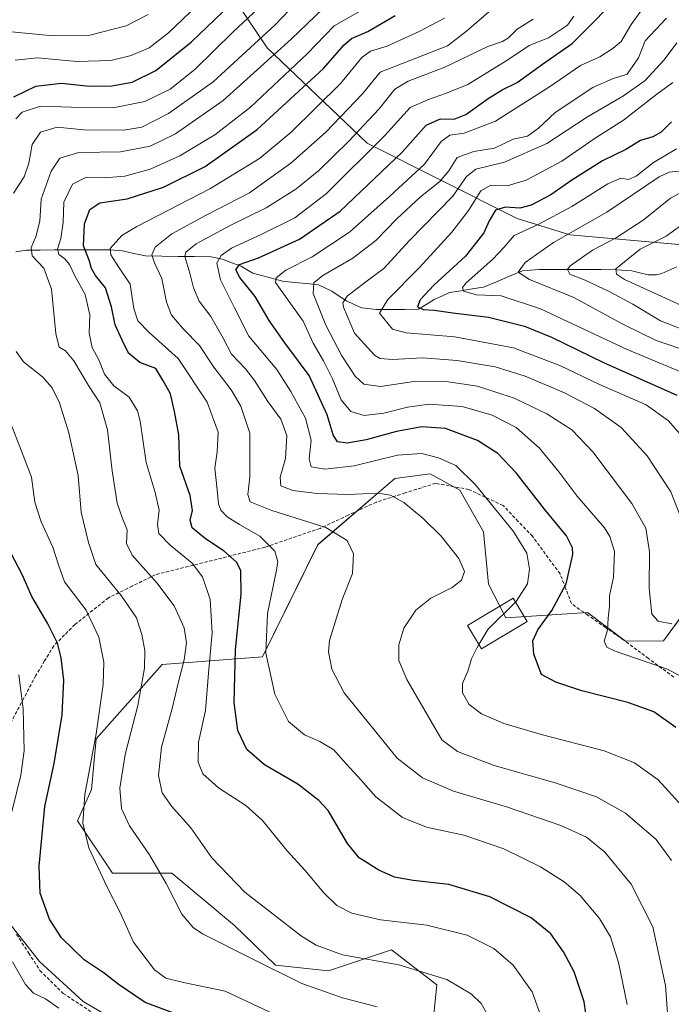
# Model space of a CAD drawing. Units: metres. Extents: x 668453 to 671914, y 4746689 to 4749087.
# Drawn here: x 668638 to 668836, y 4748271 to 4748569 of the extents above; entities that cross this region are included whole.
import ezdxf

# ---------------------------------------------------------------- set-up
doc = ezdxf.new("R2010")
doc.units = ezdxf.units.M
doc.header["$MEASUREMENT"] = 0
doc.linetypes.add('TRAZOSX2', pattern=[1.5, 1, -0.5])
for name, color, linetype, lineweight in [('Arbolado forestal CxS', 92, 'Continuous', 0), ('Corriente natural lineal', 142, 'Continuous', 13), ('Curva de nivel maestra', 36, 'Continuous', 30), ('Curva de nivel normal', 36, 'Continuous', 0), ('Edificación', 1, 'Continuous', 13), ('Edificación Cxs', 1, 'Continuous', 13), ('Pastizal CxS', 92, 'Continuous', 0), ('Senda', 19, 'TRAZOSX2', 0)]:
    doc.layers.add(name, color=color, linetype=linetype, lineweight=lineweight)

# ---------------------------------------------------------------- blocks, each defined once
blk = doc.blocks.new('*U151')
at = {"layer": 'Arbolado forestal CxS', "color": 92, "linetype": 'Continuous', "lineweight": 0}
for points in [[(669016.8067, 4748602.3527, 945.4721), (668973.0731, 4748596.6743, 964.5165), (668881.0855, 4748590.9717, 1006.2537), (668799.7861, 4748593.0375, 1038.1646), (668735.5065, 4748604.2271, 1072.2646), (668709.9937, 4748612.7711, 1086.1827), (668694.7319, 4748614.4685, 1093.9445), (668689.7737, 4748605.5085, 1094.732), (668695.1015, 4748587.1619, 1083.0058), (668713.2461, 4748560.0983, 1059.0185), (668743.4775, 4748531.2931, 1028.8889), (668788.8669, 4748508.4129, 994.7875), (668804.8069, 4748503.5499, 986.8032), (668848.0347, 4748499.6935, 970.0287), (668876.8377, 4748505.2243, 961.5102), (668890.0835, 4748507.7679, 956.2224), (669041.9895, 4748500.3779, 905.9995)], [(668841.2425, 4748391.6255, 1013.1633), (668833.1363, 4748380.7167, 1017.9097), (668821.7093, 4748380.5609, 1019.4029), (668810.1625, 4748389.2949, 1021.3207), (668785.4217, 4748387.6873, 1027.4493), (668780.2057, 4748397.7781, 1032.2003), (668778.7209, 4748413.6369, 1032.3088), (668771.5661, 4748426.2415, 1032.1122), (668762.6103, 4748431.2007, 1032.9599), (668751.8353, 4748429.7839, 1034.2411), (668728.6143, 4748409.7765, 1041.4833), (668711.8039, 4748375.8483, 1044.5501), (668681.4841, 4748373.5645, 1061.3751), (668661.4709, 4748351.0613, 1068.2214), (668660.1129, 4748335.7445, 1067.783), (668655.8927, 4748326.2469, 1069.6906), (668666.4425, 4748310.4159, 1069.0568), (668684.3753, 4748310.4157, 1063.7502), (668703.3631, 4748294.5847, 1063.2955), (668715.7319, 4748282.5707, 1065.1846), (668731.8457, 4748280.8647, 1063.4056), (668750.8337, 4748287.1973, 1059.8013), (668764.5475, 4748276.6433, 1061.5388), (668761.8863, 4748250.1727, 1067.1318)]]:
    blk.add_polyline3d(points, dxfattribs=at)
blk = doc.blocks.new('*U185')
at = {"layer": 'Curva de nivel normal', "color": 36, "linetype": 'Continuous', "lineweight": 0}
blk.add_polyline3d([(668835.96, 4748549.64, 1005), (668831.15, 4748546.09, 1005), (668821.07, 4748538.2, 1005), (668812.45, 4748532.76, 1005), (668802.36, 4748525.78, 1005), (668791.63, 4748520.06, 1005), (668785.88, 4748518.37, 1005), (668780.88, 4748518.51, 1005), (668777.88, 4748516.79, 1005), (668774.21, 4748510.9, 1005), (668769.08, 4748504.29, 1005), (668759.34, 4748493.67, 1005), (668749.78, 4748483.92, 1005), (668747.21, 4748479.84, 1005), (668751.16, 4748474.95, 1005), (668755.26, 4748473.9, 1005), (668770.06, 4748472.69, 1005), (668787.73, 4748469.36, 1005), (668801.84, 4748464, 1005), (668813.6, 4748458.36, 1005), (668827.88, 4748452.12, 1005), (668834.69, 4748447.29, 1005), (668840.82, 4748440.2, 1005)], dxfattribs=at)
blk = doc.blocks.new('*U190')
at = {"layer": 'Curva de nivel normal', "color": 36, "linetype": 'Continuous', "lineweight": 0}
blk.add_polyline3d([(668838.42, 4748482.19, 980), (668821.4, 4748489.99, 980), (668818.91, 4748491.59, 980), (668818.69, 4748493.24, 980), (668826.05, 4748499.17, 980), (668834.01, 4748503.12, 980), (668845.85, 4748511.65, 980)], dxfattribs=at)
blk = doc.blocks.new('*U197')
at = {"layer": 'Curva de nivel normal', "color": 36, "linetype": 'Continuous', "lineweight": 0}
for points in [[(668698.49, 4748579.17, 1080), (668683.37, 4748564.66, 1080), (668677.51, 4748560.08, 1080), (668672.14, 4748557.75, 1080), (668665.92, 4748556.24, 1080), (668655.68, 4748555.96, 1080), (668643.76, 4748557.08, 1080), (668636.98, 4748556.31, 1080)], [(668638.08, 4748370.37, 1080), (668639.42, 4748360.11, 1080), (668639.72, 4748347.42, 1080), (668638.75, 4748340.05, 1080), (668636, 4748328.98, 1080)], [(668634.69, 4748295.99, 1080), (668644.35, 4748283.65, 1080), (668657.58, 4748271.55, 1080), (668668.05, 4748265.43, 1080)]]:
    blk.add_polyline3d(points, dxfattribs=at)
blk = doc.blocks.new('*U199')
at = {"layer": 'Curva de nivel normal', "color": 36, "linetype": 'Continuous', "lineweight": 0}
blk.add_polyline3d([(668841.12, 4748468.07, 990), (668830.89, 4748471.58, 990), (668820.9, 4748476.47, 990), (668806.07, 4748484.56, 990), (668792.58, 4748490.04, 990), (668789.2, 4748492.2, 990), (668791.29, 4748495.11, 990), (668799.84, 4748501.15, 990), (668816.06, 4748510.37, 990), (668831.84, 4748521.02, 990), (668834.83, 4748522.48, 990), (668837.88, 4748522.82, 990)], dxfattribs=at)
blk = doc.blocks.new('*U202')
at = {"layer": 'Curva de nivel normal', "color": 36, "linetype": 'Continuous', "lineweight": 0}
blk.add_polyline3d([(668822.2, 4748270.62, 1045), (668819.58, 4748283.35, 1045), (668817.1, 4748291.14, 1045), (668813.83, 4748296.66, 1045), (668807.91, 4748303.64, 1045), (668803.14, 4748307.78, 1045), (668795.91, 4748312.3, 1045), (668784.81, 4748317.79, 1045), (668772.75, 4748321.86, 1045), (668761.44, 4748324.3, 1045), (668754.15, 4748327.26, 1045), (668746.17, 4748333.48, 1045), (668741.66, 4748338.49, 1045), (668736.18, 4748344.57, 1045), (668733.44, 4748347.68, 1045), (668729.22, 4748350.2, 1045), (668724.51, 4748352.24, 1045), (668719.75, 4748356.24, 1045), (668715.56, 4748364.51, 1045), (668712.83, 4748376.92, 1045), (668713.32, 4748388.95, 1045), (668716.09, 4748402.03, 1045), (668716.44, 4748404.66, 1045), (668715.59, 4748407.81, 1045), (668710.99, 4748412.36, 1045), (668704.85, 4748415.86, 1045), (668701.13, 4748418.18, 1045), (668699.22, 4748420.18, 1045), (668698.5, 4748422.12, 1045), (668698.17, 4748426.34, 1045), (668697.4, 4748432.88, 1045), (668698.15, 4748437.84, 1045), (668698.45, 4748443.86, 1045), (668695.12, 4748452.92, 1045), (668686.36, 4748466.06, 1045), (668677.55, 4748473.97, 1045), (668674.16, 4748477.47, 1045), (668672.92, 4748481.21, 1045), (668671.8, 4748488.6, 1045), (668668.22, 4748493.86, 1045), (668665.92, 4748497.48, 1045), (668665.73, 4748499.36, 1045), (668669.28, 4748503.33, 1045), (668673.85, 4748506.02, 1045), (668695.89, 4748517.42, 1045), (668710.89, 4748526.62, 1045), (668720.55, 4748534.59, 1045), (668735.53, 4748549.39, 1045), (668741.87, 4748557.21, 1045), (668744.54, 4748559.06, 1045), (668749.54, 4748560.56, 1045), (668759.21, 4748565.04, 1045), (668766.88, 4748569.05, 1045)], dxfattribs=at)
blk = doc.blocks.new('*U206')
at = {"layer": 'Curva de nivel normal', "color": 36, "linetype": 'Continuous', "lineweight": 0}
blk.add_polyline3d([(668841.54, 4748473.84, 985), (668832.24, 4748477.54, 985), (668823.87, 4748482.5, 985), (668816.75, 4748486.38, 985), (668809.46, 4748489.76, 985), (668804.86, 4748491.64, 985), (668804.13, 4748493.05, 985), (668804.94, 4748494.17, 985), (668811.67, 4748498.92, 985), (668818.64, 4748502.53, 985), (668826.99, 4748507.95, 985), (668835.32, 4748514.63, 985), (668840.54, 4748517.38, 985)], dxfattribs=at)
blk = doc.blocks.new('*U216')
at = {"layer": 'Curva de nivel normal', "color": 36, "linetype": 'Continuous', "lineweight": 0}
blk.add_polyline3d([(668834.86, 4748261.06, 1040), (668833.77, 4748276.4, 1040), (668829.89, 4748294.15, 1040), (668823.4, 4748307.03, 1040), (668815.44, 4748316.74, 1040), (668809.82, 4748321.24, 1040), (668802.05, 4748324.8, 1040), (668785.68, 4748330.43, 1040), (668769.61, 4748335.17, 1040), (668760.26, 4748339.25, 1040), (668752.61, 4748345.17, 1040), (668736.56, 4748364.94, 1040), (668732.79, 4748372.07, 1040), (668731.82, 4748377.33, 1040), (668732.08, 4748380.76, 1040), (668735.9, 4748393.19, 1040), (668739.09, 4748401.01, 1040), (668739.34, 4748407.02, 1040), (668737.5, 4748411.04, 1040), (668731.04, 4748414.94, 1040), (668714.68, 4748420.12, 1040), (668708.15, 4748422.78, 1040), (668707.36, 4748424.97, 1040), (668708.02, 4748430.24, 1040), (668707.96, 4748438.18, 1040), (668708.04, 4748443.46, 1040), (668705.33, 4748451.66, 1040), (668702.37, 4748456.67, 1040), (668697.16, 4748463.44, 1040), (668692.78, 4748469.99, 1040), (668687.92, 4748474.93, 1040), (668684.32, 4748479.18, 1040), (668682.79, 4748483.14, 1040), (668681.41, 4748490.26, 1040), (668679.18, 4748495.08, 1040), (668678.35, 4748497.5, 1040), (668679.33, 4748499.83, 1040), (668684.4, 4748503.83, 1040), (668694.83, 4748509.5, 1040), (668707.88, 4748516.17, 1040), (668720.45, 4748525.2, 1040), (668730.99, 4748534.62, 1040), (668742.1, 4748546.2, 1040), (668747.44, 4748552.75, 1040), (668767.79, 4748560.73, 1040), (668773.54, 4748565.14, 1040), (668781.84, 4748572.27, 1040)], dxfattribs=at)
blk = doc.blocks.new('*U225')
at = {"layer": 'Curva de nivel normal', "color": 36, "linetype": 'Continuous', "lineweight": 0}
for points in [[(668650.22, 4748269.51, 1085), (668646.22, 4748272.38, 1085), (668642.59, 4748274.05, 1085), (668640.1, 4748276.67, 1085), (668636.17, 4748283.62, 1085)], [(668634.92, 4748565.01, 1085), (668647.39, 4748563.85, 1085), (668659.57, 4748563.87, 1085), (668670.57, 4748566.72, 1085), (668677.22, 4748570.2, 1085)]]:
    blk.add_polyline3d(points, dxfattribs=at)
blk = doc.blocks.new('*U226')
at = {"layer": 'Curva de nivel normal', "color": 36, "linetype": 'Continuous', "lineweight": 0}
for points in [[(668715.33, 4748267.77, 1070), (668700.5, 4748274.68, 1070), (668687.89, 4748277.32, 1070), (668682.55, 4748278.6, 1070), (668679.18, 4748281.18, 1070), (668672.79, 4748289.56, 1070), (668668.68, 4748298.73, 1070), (668664.79, 4748306.35, 1070), (668659.29, 4748318.06, 1070), (668657.49, 4748325.52, 1070), (668658.04, 4748334.19, 1070), (668661.48, 4748352.52, 1070), (668663.68, 4748367.51, 1070), (668663.81, 4748374.26, 1070), (668662.36, 4748381.82, 1070), (668658.44, 4748389.92, 1070), (668651.95, 4748398.51, 1070), (668650.08, 4748403.65, 1070), (668648.41, 4748409.01, 1070), (668644.85, 4748416.72, 1070), (668643, 4748422.61, 1070), (668641.94, 4748430.24, 1070), (668638.45, 4748439.42, 1070), (668634.87, 4748448.5, 1070)], [(668637.24, 4748538.64, 1070), (668639.09, 4748540.64, 1070), (668644.65, 4748542.39, 1070), (668653.99, 4748542.18, 1070), (668667.12, 4748542.06, 1070), (668676.25, 4748543.85, 1070), (668683.89, 4748547.58, 1070), (668691.39, 4748553.58, 1070), (668702.99, 4748564.94, 1070), (668713.49, 4748574.83, 1070)]]:
    blk.add_polyline3d(points, dxfattribs=at)
blk = doc.blocks.new('*U234')
at = {"layer": 'Curva de nivel normal', "color": 36, "linetype": 'Continuous', "lineweight": 0}
for points in [[(668724.18, 4748575.99, 1065), (668715.67, 4748567.04, 1065), (668696.88, 4748549.83, 1065), (668683.38, 4748540.17, 1065), (668675.31, 4748536.11, 1065), (668669.89, 4748535.16, 1065), (668657.76, 4748535.24, 1065), (668649.73, 4748536.11, 1065), (668644.71, 4748534.54, 1065), (668642.18, 4748530.88, 1065), (668641.19, 4748525.19, 1065), (668639.73, 4748521.08, 1065), (668636.55, 4748516.13, 1065)], [(668637.26, 4748468.21, 1065), (668639.53, 4748465.07, 1065), (668645.24, 4748460.57, 1065), (668648.16, 4748457.27, 1065), (668650.38, 4748452.68, 1065), (668653.28, 4748443.57, 1065), (668656.07, 4748430.67, 1065), (668657, 4748419.59, 1065), (668659.16, 4748410.41, 1065), (668661.4, 4748403.76, 1065), (668669.1, 4748394.38, 1065), (668673.67, 4748387.62, 1065), (668675.37, 4748382.62, 1065), (668676.28, 4748377.74, 1065), (668676.13, 4748372.38, 1065), (668674.15, 4748361.11, 1065), (668670.32, 4748346.26, 1065), (668668.71, 4748336.1, 1065), (668669.21, 4748329.91, 1065), (668671.58, 4748324.74, 1065), (668677.65, 4748315.95, 1065), (668682.68, 4748307.32, 1065), (668687.4, 4748298.04, 1065), (668690.82, 4748293.94, 1065), (668693.72, 4748292.02, 1065), (668708.66, 4748284.44, 1065), (668723.7, 4748277.06, 1065), (668736, 4748272.64, 1065), (668746.5, 4748269.94, 1065)]]:
    blk.add_polyline3d(points, dxfattribs=at)
blk = doc.blocks.new('*U236')
at = {"layer": 'Curva de nivel normal', "color": 36, "linetype": 'Continuous', "lineweight": 0}
blk.add_polyline3d([(668839.38, 4748415.49, 1010), (668835.42, 4748425.72, 1010), (668828.23, 4748436.68, 1010), (668820.38, 4748445.24, 1010), (668812.25, 4748450.95, 1010), (668803.19, 4748455.67, 1010), (668791.29, 4748460.73, 1010), (668782.2, 4748463.53, 1010), (668770.71, 4748465.53, 1010), (668760.21, 4748466.34, 1010), (668751.21, 4748465.81, 1010), (668747.42, 4748466.12, 1010), (668745.68, 4748467.06, 1010), (668739.67, 4748473.81, 1010), (668736.35, 4748481.6, 1010), (668736.11, 4748482.98, 1010), (668737.46, 4748484.95, 1010), (668743.54, 4748489.64, 1010), (668748.54, 4748493.29, 1010), (668756.21, 4748501.66, 1010), (668769.43, 4748515.17, 1010), (668773.56, 4748521.14, 1010), (668776.33, 4748523.36, 1010), (668785.02, 4748525.47, 1010), (668797.88, 4748531.1, 1010), (668810.21, 4748539.21, 1010), (668821.06, 4748545.55, 1010), (668827.6, 4748550.19, 1010), (668833.39, 4748556.46, 1010), (668837.16, 4748561.64, 1010)], dxfattribs=at)
blk = doc.blocks.new('*U238')
at = {"layer": 'Curva de nivel normal', "color": 36, "linetype": 'Continuous', "lineweight": 0}
blk.add_polyline3d([(668788.3869, 4748392.4099, 1030), (668788.54, 4748392.56, 1030), (668792, 4748397.97, 1030), (668792.63, 4748402.41, 1030), (668791.76, 4748407.22, 1030), (668787.82, 4748413.72, 1030), (668776.28, 4748427.86, 1030), (668770.29, 4748433.76, 1030), (668765.12, 4748436.08, 1030), (668760.05, 4748437.35, 1030), (668752.63, 4748436.84, 1030), (668739.56, 4748433.66, 1030), (668730.84, 4748432.62, 1030), (668726.6, 4748433.37, 1030), (668725.94, 4748435.78, 1030), (668726.51, 4748441.42, 1030), (668724.82, 4748448.09, 1030), (668720.36, 4748456.16, 1030), (668716.18, 4748462.75, 1030), (668707.7, 4748472.83, 1030), (668703.24, 4748481.61, 1030), (668699.16, 4748489.89, 1030), (668697.97, 4748494.91, 1030), (668699.3, 4748497.25, 1030), (668702.5, 4748499.49, 1030), (668711.44, 4748503.61, 1030), (668721.61, 4748508.66, 1030), (668731.22, 4748516.03, 1030), (668748.88, 4748533.57, 1030), (668756.54, 4748542.08, 1030), (668762.03, 4748544.46, 1030), (668767.16, 4748546.25, 1030), (668773.98, 4748548.95, 1030), (668786.02, 4748556.45, 1030), (668792.5, 4748560.84, 1030), (668798.34, 4748563.09, 1030), (668804.09, 4748566.99, 1030), (668806.05, 4748569.71, 1030)], dxfattribs=at)
blk = doc.blocks.new('*U239')
at = {"layer": 'Curva de nivel normal', "color": 36, "linetype": 'Continuous', "lineweight": 0}
blk.add_polyline3d([(668845.47, 4748366.2, 1020), (668834.35, 4748372.08, 1020), (668818.55, 4748377.6, 1020), (668816.06, 4748378.77, 1020), (668815.25, 4748380.55, 1020), (668816.26, 4748383.89, 1020), (668816.39, 4748387.54, 1020), (668816.84, 4748391.2, 1020), (668816.86, 4748394.33, 1020), (668818.07, 4748399.98, 1020), (668818.38, 4748407.67, 1020), (668816.96, 4748412.29, 1020), (668815.26, 4748414.89, 1020), (668807.07, 4748424.41, 1020), (668801.62, 4748431.75, 1020), (668795.68, 4748439.02, 1020), (668788.54, 4748445.18, 1020), (668781.32, 4748448.96, 1020), (668772.26, 4748451.56, 1020), (668762.25, 4748452.24, 1020), (668755.7, 4748451.38, 1020), (668748.54, 4748449.52, 1020), (668742.57, 4748448.82, 1020), (668738.55, 4748450.02, 1020), (668735.62, 4748453.58, 1020), (668732.99, 4748459.9, 1020), (668730.3, 4748465.43, 1020), (668727.14, 4748470.72, 1020), (668724.09, 4748477.38, 1020), (668719.83, 4748483.49, 1020), (668715.72, 4748489.05, 1020), (668715.94, 4748490.47, 1020), (668718.85, 4748492.83, 1020), (668726.87, 4748496.89, 1020), (668738.17, 4748504.29, 1020), (668750.24, 4748515.13, 1020), (668760.89, 4748524.9, 1020), (668765.88, 4748531.72, 1020), (668768.54, 4748533.68, 1020), (668772.88, 4748534.31, 1020), (668782.34, 4748537.94, 1020), (668798.71, 4748548.24, 1020), (668808, 4748554.7, 1020), (668813.88, 4748557.33, 1020), (668817.88, 4748559.96, 1020), (668820.4, 4748562.03, 1020), (668823.41, 4748567.1, 1020), (668826.29, 4748571.17, 1020)], dxfattribs=at)
blk = doc.blocks.new('*U241')
at = {"layer": 'Curva de nivel normal', "color": 36, "linetype": 'Continuous', "lineweight": 0}
blk.add_polyline3d([(668835.62, 4748314.24, 1035), (668830.89, 4748320.55, 1035), (668821.66, 4748328.53, 1035), (668812.91, 4748333.51, 1035), (668800.34, 4748337.76, 1035), (668781.95, 4748342.92, 1035), (668770.87, 4748347.18, 1035), (668766.12, 4748350.76, 1035), (668762.9, 4748356.25, 1035), (668755.53, 4748369.02, 1035), (668753.12, 4748374.7, 1035), (668753.08, 4748379.44, 1035), (668754.64, 4748384.52, 1035), (668758.18, 4748389.97, 1035), (668762.77, 4748393.62, 1035), (668769.18, 4748396.83, 1035), (668772.05, 4748399.01, 1035), (668772.91, 4748401.62, 1035), (668771.28, 4748405.64, 1035), (668765.89, 4748412.32, 1035), (668760.49, 4748417.69, 1035), (668754.64, 4748422.54, 1035), (668750.54, 4748424.77, 1035), (668746.74, 4748425.33, 1035), (668737.68, 4748424.94, 1035), (668728.42, 4748425.26, 1035), (668720.99, 4748426.19, 1035), (668717.4, 4748427.61, 1035), (668717.22, 4748430.18, 1035), (668718.77, 4748435.84, 1035), (668719.17, 4748442.84, 1035), (668717.35, 4748447.72, 1035), (668713.43, 4748453.13, 1035), (668709.46, 4748459.42, 1035), (668706.65, 4748463.02, 1035), (668702.42, 4748467.38, 1035), (668699.9, 4748472.25, 1035), (668696.24, 4748478.76, 1035), (668692.64, 4748483.48, 1035), (668690.96, 4748487.52, 1035), (668689.89, 4748491.88, 1035), (668688.31, 4748496.96, 1035), (668688.64, 4748498.26, 1035), (668691.74, 4748500.82, 1035), (668702.07, 4748506.37, 1035), (668712.98, 4748511.69, 1035), (668721.88, 4748517.28, 1035), (668728.83, 4748522.97, 1035), (668737.85, 4748531.78, 1035), (668747.12, 4748541.6, 1035), (668751.88, 4748547.54, 1035), (668755.91, 4748550, 1035), (668767.01, 4748554.24, 1035), (668779.97, 4748560.49, 1035), (668784.45, 4748562.01, 1035), (668786.27, 4748563.1, 1035), (668788.88, 4748565.75, 1035), (668793.77, 4748568.74, 1035)], dxfattribs=at)
blk = doc.blocks.new('*U265')
at = {"layer": 'Curva de nivel normal', "color": 36, "linetype": 'Continuous', "lineweight": 0}
blk.add_polyline3d([(668835.64, 4748385.78, 1015), (668831.54, 4748386.62, 1015), (668829.67, 4748388.74, 1015), (668828.87, 4748396.61, 1015), (668828.94, 4748407.58, 1015), (668827.77, 4748414.73, 1015), (668823.56, 4748422.2, 1015), (668811.82, 4748437.9, 1015), (668805.44, 4748444.56, 1015), (668797.83, 4748449.38, 1015), (668787.96, 4748454.11, 1015), (668776.92, 4748457.68, 1015), (668766.65, 4748459.29, 1015), (668757.6, 4748459.16, 1015), (668747.56, 4748457.67, 1015), (668742.54, 4748458.33, 1015), (668739.88, 4748460.74, 1015), (668735.87, 4748466.89, 1015), (668731, 4748476.23, 1015), (668727.17, 4748485.8, 1015), (668727.4, 4748489.04, 1015), (668730.08, 4748491.19, 1015), (668739.19, 4748496.42, 1015), (668746.12, 4748501.84, 1015), (668752.46, 4748508.39, 1015), (668759.64, 4748515.05, 1015), (668765.48, 4748519.62, 1015), (668768.21, 4748522.86, 1015), (668770.77, 4748526.95, 1015), (668775.79, 4748528.71, 1015), (668782.05, 4748529.78, 1015), (668787.65, 4748532.46, 1015), (668792.03, 4748533.41, 1015), (668795.38, 4748535.74, 1015), (668800.35, 4748540.5, 1015), (668811.77, 4748548.06, 1015), (668817.69, 4748550.66, 1015), (668822.12, 4748552.1, 1015), (668825.6, 4748557.09, 1015), (668827.6, 4748562.17, 1015), (668834.04, 4748569.11, 1015)], dxfattribs=at)
blk = doc.blocks.new('*U267')
at = {"layer": 'Curva de nivel normal', "color": 36, "linetype": 'Continuous', "lineweight": 0}
blk.add_polyline3d([(668780.51, 4748266.57, 1060), (668777.95, 4748270.93, 1060), (668775.11, 4748273.84, 1060), (668767.57, 4748278.21, 1060), (668753.05, 4748282.71, 1060), (668736.04, 4748285.74, 1060), (668728.05, 4748288.62, 1060), (668723.66, 4748291.37, 1060), (668706.5, 4748304.63, 1060), (668696.55, 4748315.07, 1060), (668690.13, 4748324.08, 1060), (668684.37, 4748330.52, 1060), (668681.44, 4748334.74, 1060), (668680.34, 4748339.91, 1060), (668681.25, 4748348.49, 1060), (668684.46, 4748360.18, 1060), (668686.3, 4748367.84, 1060), (668688.15, 4748374.97, 1060), (668688.85, 4748380.1, 1060), (668688.17, 4748384.6, 1060), (668685.13, 4748391.25, 1060), (668679.86, 4748398.28, 1060), (668672.4, 4748406.57, 1060), (668670.65, 4748410.13, 1060), (668670.86, 4748414.26, 1060), (668669.46, 4748417.65, 1060), (668667.89, 4748422.31, 1060), (668666.37, 4748432.13, 1060), (668664.96, 4748444.51, 1060), (668662.6, 4748452.72, 1060), (668659.16, 4748457.9, 1060), (668654.77, 4748465.39, 1060), (668652.2, 4748468.44, 1060), (668650.35, 4748469.57, 1060), (668649.36, 4748473.68, 1060), (668648.04, 4748487.04, 1060), (668645.66, 4748493.44, 1060), (668642.16, 4748497.15, 1060), (668641.83, 4748499.68, 1060), (668643.3, 4748502.91, 1060), (668644.49, 4748507.68, 1060), (668644.88, 4748514.28, 1060), (668647.86, 4748522.82, 1060), (668650.55, 4748526.66, 1060), (668656.22, 4748528.4, 1060), (668668.89, 4748528.59, 1060), (668677.89, 4748530.33, 1060), (668685.47, 4748534.03, 1060), (668699.89, 4748544.16, 1060), (668720.53, 4748562.74, 1060), (668730.14, 4748571.86, 1060)], dxfattribs=at)
blk = doc.blocks.new('*U273')
at = {"layer": 'Curva de nivel normal', "color": 36, "linetype": 'Continuous', "lineweight": 0}
blk.add_polyline3d([(668796.26, 4748266.6, 1055), (668793.46, 4748274.5, 1055), (668787.64, 4748282.6, 1055), (668781.79, 4748287.58, 1055), (668773.72, 4748291.62, 1055), (668761.59, 4748294.66, 1055), (668747.54, 4748296.24, 1055), (668738.88, 4748298.3, 1055), (668734.35, 4748300.64, 1055), (668730.41, 4748304.46, 1055), (668724.68, 4748311.32, 1055), (668719.3, 4748317.12, 1055), (668711.87, 4748326.28, 1055), (668706.82, 4748330.82, 1055), (668698.48, 4748336.21, 1055), (668693.83, 4748340.46, 1055), (668692.34, 4748343.97, 1055), (668692.49, 4748349.98, 1055), (668694.56, 4748359.64, 1055), (668695.53, 4748370.9, 1055), (668696.57, 4748383.06, 1055), (668696.03, 4748393.2, 1055), (668693.69, 4748400.07, 1055), (668690.54, 4748404.17, 1055), (668683.88, 4748409.59, 1055), (668680.44, 4748413.13, 1055), (668680.05, 4748415.92, 1055), (668680.56, 4748420.24, 1055), (668679.32, 4748425.61, 1055), (668676.63, 4748434.6, 1055), (668674.86, 4748447.16, 1055), (668673.99, 4748450.31, 1055), (668671.48, 4748454.44, 1055), (668666.87, 4748457.83, 1055), (668664.02, 4748461.31, 1055), (668662.36, 4748465.65, 1055), (668660.32, 4748469.47, 1055), (668659.4, 4748473.77, 1055), (668659.6, 4748479.33, 1055), (668658.22, 4748485.46, 1055), (668655.07, 4748491.06, 1055), (668653.49, 4748494.52, 1055), (668652.04, 4748496.29, 1055), (668650.17, 4748497.53, 1055), (668649.81, 4748499.16, 1055), (668650.79, 4748502.41, 1055), (668651.48, 4748507.29, 1055), (668651.68, 4748513.44, 1055), (668654.36, 4748518.89, 1055), (668658.55, 4748520.92, 1055), (668664.13, 4748520.76, 1055), (668670.14, 4748521.26, 1055), (668677.88, 4748523.38, 1055), (668686.82, 4748527.42, 1055), (668697.46, 4748533.81, 1055), (668708.17, 4748542.14, 1055), (668725.32, 4748558.3, 1055), (668733.48, 4748566.7, 1055), (668741.03, 4748570.99, 1055)], dxfattribs=at)
blk = doc.blocks.new('*U279')
at = {"layer": 'Curva de nivel maestra', "color": 36, "linetype": 'Continuous', "lineweight": 30}
blk.add_polyline3d([(668836.92, 4748354.45, 1025), (668830.27, 4748359.21, 1025), (668822.38, 4748362.01, 1025), (668808.45, 4748365.58, 1025), (668800.54, 4748368.18, 1025), (668796.23, 4748370.46, 1025), (668793.96, 4748376.66, 1025), (668793.66, 4748380.68, 1025), (668795.16, 4748384.05, 1025), (668799.34, 4748389.84, 1025), (668803.68, 4748397.89, 1025), (668805.77, 4748406.76, 1025), (668805.61, 4748408.87, 1025), (668803.76, 4748412.47, 1025), (668797.2, 4748420.48, 1025), (668788.59, 4748431.46, 1025), (668783.07, 4748437.37, 1025), (668776.87, 4748441.34, 1025), (668767.24, 4748444.88, 1025), (668760.03, 4748445.38, 1025), (668752.41, 4748443.98, 1025), (668743.15, 4748441.49, 1025), (668737.44, 4748440.52, 1025), (668734.52, 4748440.9, 1025), (668733.2, 4748443.01, 1025), (668731.43, 4748449.05, 1025), (668725.98, 4748460.99, 1025), (668718.62, 4748470.82, 1025), (668713.87, 4748477.55, 1025), (668709.61, 4748484.9, 1025), (668704.96, 4748490.57, 1025), (668703.75, 4748492.9, 1025), (668704.88, 4748494.56, 1025), (668710.65, 4748496.56, 1025), (668723.04, 4748502.22, 1025), (668735.31, 4748510.68, 1025), (668754.11, 4748528.5, 1025), (668761.39, 4748536.74, 1025), (668765.66, 4748538.56, 1025), (668769.78, 4748538.47, 1025), (668773.34, 4748539.9, 1025), (668780.08, 4748544.74, 1025), (668784.34, 4748547.36, 1025), (668788.88, 4748549.58, 1025), (668796.54, 4748555.16, 1025), (668805.54, 4748561.44, 1025), (668812.21, 4748568.06, 1025), (668818.64, 4748574.85, 1025)], dxfattribs=at)
blk = doc.blocks.new('*U283')
at = {"layer": 'Curva de nivel maestra', "color": 36, "linetype": 'Continuous', "lineweight": 30}
blk.add_polyline3d([(668835.58, 4748537.66, 1000), (668832.47, 4748534.55, 1000), (668829.88, 4748533.2, 1000), (668826.21, 4748532.04, 1000), (668821.75, 4748529.34, 1000), (668814.75, 4748525.94, 1000), (668805.47, 4748520.04, 1000), (668799.12, 4748515.58, 1000), (668793.09, 4748512.44, 1000), (668789.65, 4748511.53, 1000), (668785.32, 4748511.9, 1000), (668782.34, 4748510.94, 1000), (668780.45, 4748507.73, 1000), (668778.82, 4748504.09, 1000), (668773.22, 4748497.02, 1000), (668763.72, 4748488.33, 1000), (668759.51, 4748483.82, 1000), (668758.76, 4748481.78, 1000), (668760.46, 4748480.91, 1000), (668763.79, 4748480.7, 1000), (668769.44, 4748479.94, 1000), (668780.21, 4748478.6, 1000), (668791.1, 4748475.84, 1000), (668799.24, 4748472.53, 1000), (668815.04, 4748464.93, 1000), (668837.16, 4748454.98, 1000)], dxfattribs=at)
blk = doc.blocks.new('*U292')
at = {"layer": 'Curva de nivel maestra', "color": 36, "linetype": 'Continuous', "lineweight": 30}
for points in [[(668686.59, 4748267.41, 1075), (668676.37, 4748271.29, 1075), (668668.13, 4748276.78, 1075), (668663.95, 4748280.12, 1075), (668657.86, 4748284.16, 1075), (668651.05, 4748290.8, 1075), (668647.36, 4748296.48, 1075), (668644.59, 4748304.35, 1075), (668644.25, 4748312.55, 1075), (668645.96, 4748330.59, 1075), (668648.85, 4748343.58, 1075), (668651.24, 4748358.25, 1075), (668651.71, 4748368.76, 1075), (668650.95, 4748375.59, 1075), (668649.79, 4748379.96, 1075), (668646.82, 4748386.02, 1075), (668642.01, 4748394.11, 1075), (668639.11, 4748400.73, 1075), (668635.83, 4748407.12, 1075)], [(668636.57, 4748545.28, 1075), (668643.22, 4748548.5, 1075), (668650.89, 4748549.38, 1075), (668659.55, 4748548.53, 1075), (668666.22, 4748548.6, 1075), (668672.4, 4748549.74, 1075), (668679.61, 4748553.2, 1075), (668690.4, 4748561.9, 1075), (668706.8, 4748577.76, 1075)]]:
    blk.add_polyline3d(points, dxfattribs=at)
blk = doc.blocks.new('*U296')
at = {"layer": 'Curva de nivel maestra', "color": 36, "linetype": 'Continuous', "lineweight": 30}
blk.add_polyline3d([(668810.67, 4748261.2, 1050), (668809.18, 4748271.49, 1050), (668806.12, 4748280.55, 1050), (668802.95, 4748286.59, 1050), (668799.05, 4748292.03, 1050), (668793.15, 4748296.87, 1050), (668780.65, 4748303.25, 1050), (668768.17, 4748306.99, 1050), (668757.46, 4748308.19, 1050), (668751.79, 4748309.2, 1050), (668747.02, 4748311.34, 1050), (668741.1, 4748315.08, 1050), (668737.56, 4748319.33, 1050), (668731.66, 4748329.38, 1050), (668728.93, 4748332.43, 1050), (668722.49, 4748337.32, 1050), (668712.44, 4748343.19, 1050), (668707.14, 4748347.84, 1050), (668704.41, 4748353.6, 1050), (668703.26, 4748362.05, 1050), (668703.65, 4748377.93, 1050), (668705.35, 4748394.8, 1050), (668705.28, 4748401.9, 1050), (668704.1, 4748404.39, 1050), (668700.22, 4748407.84, 1050), (668694.62, 4748411.58, 1050), (668690.58, 4748414.87, 1050), (668689.93, 4748417.22, 1050), (668690.62, 4748420.16, 1050), (668689.92, 4748424.61, 1050), (668686.84, 4748433.51, 1050), (668686.48, 4748442.97, 1050), (668685.23, 4748450.05, 1050), (668683.96, 4748455.39, 1050), (668681.71, 4748459.56, 1050), (668679.52, 4748463.11, 1050), (668674.71, 4748464.85, 1050), (668671.29, 4748467.67, 1050), (668669.38, 4748471.62, 1050), (668667.25, 4748476.29, 1050), (668666.15, 4748481.69, 1050), (668664.3, 4748487.46, 1050), (668661.36, 4748491.2, 1050), (668660.14, 4748493.37, 1050), (668659.44, 4748495.8, 1050), (668657.63, 4748500.17, 1050), (668657.98, 4748506.83, 1050), (668659.61, 4748511.17, 1050), (668662.65, 4748513.23, 1050), (668670.9, 4748514.41, 1050), (668681.86, 4748517.93, 1050), (668694.45, 4748524.17, 1050), (668710.22, 4748535.33, 1050), (668730.31, 4748553.84, 1050), (668736.58, 4748561.01, 1050), (668738.75, 4748562.86, 1050), (668743.68, 4748564.98, 1050), (668752, 4748569.86, 1050)], dxfattribs=at)

msp = doc.modelspace()

# ---------------------------------------------------------------- linework, layer by layer
at = {"layer": 'Arbolado forestal CxS', "color": 92, "linetype": 'Continuous', "lineweight": 0}
for points in [[(669041.99, 4748500.38, 906), (668890.08, 4748507.77, 956.22), (668876.84, 4748505.22, 961.51), (668848.03, 4748499.69, 970.03), (668804.81, 4748503.55, 986.8), (668788.87, 4748508.41, 994.79), (668743.48, 4748531.29, 1028.89), (668713.25, 4748560.1, 1059.02), (668695.1, 4748587.16, 1083.01), (668689.77, 4748605.51, 1094.73), (668694.73, 4748614.47, 1093.94), (668709.99, 4748612.77, 1086.18), (668735.51, 4748604.23, 1072.26), (668799.79, 4748593.04, 1038.16), (668881.09, 4748590.97, 1006.25), (668973.07, 4748596.67, 964.52), (669016.81, 4748602.35, 945.47)], [(669016.81, 4748602.35, 945.47), (668973.07, 4748596.67, 964.52), (668881.09, 4748590.97, 1006.25), (668799.79, 4748593.04, 1038.16), (668735.51, 4748604.23, 1072.26), (668709.99, 4748612.77, 1086.18), (668694.73, 4748614.47, 1093.94), (668689.77, 4748605.51, 1094.73), (668695.1, 4748587.16, 1083.01), (668713.25, 4748560.1, 1059.02), (668743.48, 4748531.29, 1028.89), (668788.87, 4748508.41, 994.79), (668804.81, 4748503.55, 986.8), (668848.03, 4748499.69, 970.03), (668876.84, 4748505.22, 961.51), (668890.08, 4748507.77, 956.22), (669041.99, 4748500.38, 906)], [(669016.81, 4748602.35, 945.47), (668973.07, 4748596.67, 964.52), (668881.09, 4748590.97, 1006.25), (668799.79, 4748593.04, 1038.16), (668735.51, 4748604.23, 1072.26), (668709.99, 4748612.77, 1086.18), (668694.73, 4748614.47, 1093.94), (668689.77, 4748605.51, 1094.73), (668695.1, 4748587.16, 1083.01), (668713.25, 4748560.1, 1059.02), (668743.48, 4748531.29, 1028.89), (668788.87, 4748508.41, 994.79), (668804.81, 4748503.55, 986.8), (668848.03, 4748499.69, 970.03), (668876.84, 4748505.22, 961.51), (668890.08, 4748507.77, 956.22), (669041.99, 4748500.38, 906)], [(668841.24, 4748391.63, 1013.16), (668833.14, 4748380.72, 1017.91), (668821.71, 4748380.56, 1019.4), (668810.16, 4748389.29, 1021.32), (668785.42, 4748387.69, 1027.45), (668780.21, 4748397.78, 1032.2), (668778.72, 4748413.64, 1032.31), (668771.57, 4748426.24, 1032.11), (668762.61, 4748431.2, 1032.96), (668751.84, 4748429.78, 1034.24), (668728.61, 4748409.78, 1041.48), (668711.8, 4748375.85, 1044.55), (668681.48, 4748373.56, 1061.38), (668661.47, 4748351.06, 1068.22), (668660.11, 4748335.74, 1067.78), (668655.89, 4748326.25, 1069.69), (668666.44, 4748310.42, 1069.06), (668684.38, 4748310.42, 1063.75), (668703.36, 4748294.58, 1063.3), (668715.73, 4748282.57, 1065.18), (668731.85, 4748280.86, 1063.41), (668750.83, 4748287.2, 1059.8), (668764.55, 4748276.64, 1061.54), (668761.89, 4748250.17, 1067.13)]]:
    msp.add_polyline3d(points, dxfattribs=at)
at = {"layer": 'Corriente natural lineal', "color": 142, "linetype": 'Continuous', "lineweight": 13}
msp.add_polyline3d([(668637.24, 4748498.41, 1060.97), (668640.37, 4748498.9, 1059.79), (668644.59, 4748498.92, 1057.77), (668648.8, 4748498.93, 1055.52), (668653.01, 4748498.94, 1052.79), (668657.23, 4748498.95, 1049.46), (668661.44, 4748498.96, 1046.45), (668665.65, 4748498.97, 1044.31), (668669.52, 4748498.65, 1042.96), (668672.95, 4748497.89, 1041.96), (668676.39, 4748497.14, 1040.86), (668681.36, 4748497.07, 1037.69), (668686.33, 4748497, 1035.52), (668691.31, 4748496.93, 1032.68), (668696.28, 4748496.87, 1030.56), (668699.73, 4748496.15, 1028.81), (668702.57, 4748495.08, 1026.85), (668705.4, 4748494, 1024.2), (668707, 4748493, 1022.85), (668708.93, 4748491.94, 1022.34), (668713.4, 4748490.7, 1020.71), (668717.86, 4748489.47, 1018.66), (668721.49, 4748489.11, 1017.2), (668725.11, 4748488.74, 1015.71), (668728.74, 4748488.37, 1014.03), (668732.79, 4748486.49, 1011.99), (668735, 4748485, 1010.74), (668737.21, 4748483.51, 1009.33), (668739.53, 4748482.46, 1008.64), (668741.84, 4748481.42, 1007.64), (668746.3, 4748480.92, 1005.91), (668750.53, 4748480.95, 1003.67), (668754.77, 4748480.97, 1001.99), (668759, 4748481, 1000.46), (668761.39, 4748482.46, 998.68), (668763.78, 4748483.92, 997.73), (668766.11, 4748485, 997.44), (668768.44, 4748486.08, 996.77), (668771.87, 4748486.61, 995.38), (668775.29, 4748487.14, 994.61), (668778.72, 4748487.67, 993.54), (668782.64, 4748489.34, 992.35), (668786.55, 4748491.01, 991.65), (668790.47, 4748492.67, 989.62), (668793.06, 4748492.86, 988.73), (668795.65, 4748493.05, 988.08), (668800.32, 4748493.03, 986.09), (668804.99, 4748493.01, 984.53), (668809.67, 4748493, 982.91), (668814.34, 4748492.98, 981.08), (668819.01, 4748492.96, 979.66), (668823.55, 4748492.6, 978.4), (668826.01, 4748492, 977.52), (668828.48, 4748491.4, 976.97), (668830.93, 4748491.39, 976.39), (668832.7, 4748491.77, 975.97), (668837.23, 4748493.88, 974.46)], dxfattribs=at)
at = {"layer": 'Curva de nivel normal', "color": 36, "linetype": 'Continuous', "lineweight": 0}
for points in [[(668842.76, 4748460.2, 995), (668822.21, 4748468.87, 995), (668795.98, 4748481.15, 995), (668784.01, 4748485.03, 995), (668776.59, 4748485.39, 995), (668772.68, 4748486.44, 995), (668772.31, 4748487.61, 995), (668773.5, 4748489.01, 995), (668781.49, 4748496.17, 995), (668784.96, 4748499.83, 995), (668787.93, 4748503.28, 995), (668795.25, 4748506.64, 995), (668805.46, 4748512.08, 995), (668816.32, 4748518.94, 995), (668820.29, 4748520.66, 995), (668822.53, 4748520.23, 995), (668824.84, 4748521.27, 995), (668830.1, 4748525.42, 995), (668837.07, 4748529.5, 995)], [(668777.3, 4748379.59, 1030), (668779.96, 4748384.15, 1030), (668788.39, 4748392.41, 1030)], [(668857.09, 4748261.87, 1030), (668856.89, 4748280.36, 1030), (668853.97, 4748297.19, 1030), (668847.08, 4748317.2, 1030), (668839.8, 4748329.58, 1030), (668831.5, 4748338.64, 1030), (668824.37, 4748343.82, 1030), (668815.21, 4748347.38, 1030), (668796.57, 4748352.21, 1030), (668784.84, 4748355.68, 1030), (668778.05, 4748358.62, 1030), (668774.38, 4748361.43, 1030), (668772.39, 4748364.99, 1030), (668772.38, 4748367.81, 1030), (668773.96, 4748371.51, 1030), (668775.11, 4748375.26, 1030), (668776.65, 4748378.47, 1030), (668777.3, 4748379.59, 1030)]]:
    msp.add_polyline3d(points, dxfattribs=at)
at = {"layer": 'Edificación', "color": 1, "linetype": 'Continuous', "lineweight": 13}
msp.add_polyline3d([(668791.89, 4748386.51, 1026.57), (668778.06, 4748378.3, 1029.22), (668773.89, 4748385.35, 1031.35), (668787.71, 4748393.55, 1030.61), (668791.89, 4748386.51, 1026.57)], dxfattribs=at)
at = {"layer": 'Edificación Cxs', "color": 1, "linetype": 'Continuous', "lineweight": 13}
msp.add_polyline3d([(668791.89, 4748386.51, 1026.57), (668778.06, 4748378.3, 1029.22), (668773.89, 4748385.35, 1031.35), (668787.71, 4748393.55, 1030.61), (668791.89, 4748386.51, 1026.57)], close=True, dxfattribs=at)
at = {"layer": 'Pastizal CxS', "color": 92, "linetype": 'Continuous', "lineweight": 0}
for points in [[(668761.89, 4748250.17, 1067.13), (668764.55, 4748276.64, 1061.54), (668750.83, 4748287.2, 1059.8), (668731.85, 4748280.86, 1063.41), (668715.73, 4748282.57, 1065.18), (668703.36, 4748294.58, 1063.3), (668684.38, 4748310.42, 1063.75), (668666.44, 4748310.42, 1069.06), (668655.89, 4748326.25, 1069.69), (668660.11, 4748335.74, 1067.78), (668661.47, 4748351.06, 1068.22), (668681.48, 4748373.56, 1061.38), (668711.8, 4748375.85, 1044.55), (668728.61, 4748409.78, 1041.48), (668751.84, 4748429.78, 1034.24), (668762.61, 4748431.2, 1032.96), (668771.57, 4748426.24, 1032.11), (668778.72, 4748413.64, 1032.31), (668780.21, 4748397.78, 1032.2), (668785.42, 4748387.69, 1027.45), (668810.16, 4748389.29, 1021.32), (668821.71, 4748380.56, 1019.4), (668833.14, 4748380.72, 1017.91), (668841.24, 4748391.63, 1013.16)], [(668841.24, 4748391.63, 1013.16), (668833.14, 4748380.72, 1017.91), (668821.71, 4748380.56, 1019.4), (668810.16, 4748389.29, 1021.32), (668785.42, 4748387.69, 1027.45), (668780.21, 4748397.78, 1032.2), (668778.72, 4748413.64, 1032.31), (668771.57, 4748426.24, 1032.11), (668762.61, 4748431.2, 1032.96), (668751.84, 4748429.78, 1034.24), (668728.61, 4748409.78, 1041.48), (668711.8, 4748375.85, 1044.55), (668681.48, 4748373.56, 1061.38), (668661.47, 4748351.06, 1068.22), (668660.11, 4748335.74, 1067.78), (668655.89, 4748326.25, 1069.69), (668666.44, 4748310.42, 1069.06), (668684.38, 4748310.42, 1063.75), (668703.36, 4748294.58, 1063.3), (668715.73, 4748282.57, 1065.18), (668731.85, 4748280.86, 1063.41), (668750.83, 4748287.2, 1059.8), (668764.55, 4748276.64, 1061.54), (668761.89, 4748250.17, 1067.13)]]:
    msp.add_polyline3d(points, dxfattribs=at)
at = {"layer": 'Senda', "color": 19, "linetype": 'TRAZOSX2', "lineweight": 0}
for points in [[(668836.29, 4748369.69), (668828.66, 4748375.33), (668821.08, 4748380.94), (668815.65, 4748384.71), (668810.23, 4748388.46), (668805.31, 4748391.95), (668803.54, 4748396.59), (668801.86, 4748401), (668793.51, 4748412.3), (668789.2, 4748416.83), (668784.63, 4748421.63), (668774.25, 4748426.47), (668764.2, 4748428.35), (668755.01, 4748425.44), (668746.28, 4748422.68), (668737.76, 4748418.69), (668729.25, 4748414.71), (668712.59, 4748409.01), (668698.14, 4748405.37), (668679.41, 4748400.69), (668672.45, 4748397.26), (668665.2, 4748393.69), (668655.06, 4748385.58), (668651.97, 4748382.49), (668648.69, 4748379.2), (668645.92, 4748374.59), (668643.27, 4748370.17), (668639.62, 4748363.31), (668635.91, 4748356.34)], [(668637.44, 4748291.88), (668641.08, 4748286.25), (668644.51, 4748280.94), (668651.55, 4748274), (668661.25, 4748267.68)]]:
    msp.add_lwpolyline(points, dxfattribs=at)

# ---------------------------------------------------------------- block references
at = {"layer": 'Arbolado forestal CxS', "color": 92, "linetype": 'Continuous', "lineweight": 0}
msp.add_blockref('*U151', (0, 0), dxfattribs=at)
at = {"layer": 'Curva de nivel maestra', "color": 36, "linetype": 'Continuous', "lineweight": 30}
for name in ['*U283', '*U292', '*U279', '*U296']:
    msp.add_blockref(name, (0, 0), dxfattribs=at)
at = {"layer": 'Curva de nivel normal', "color": 36, "linetype": 'Continuous', "lineweight": 0}
for name in ['*U265', '*U236', '*U185', '*U199', '*U206', '*U190', '*U241', '*U216', '*U202', '*U273', '*U267', '*U234', '*U225', '*U239', '*U238', '*U226', '*U197']:
    msp.add_blockref(name, (0, 0), dxfattribs=at)

doc.saveas('drawing.dxf')
